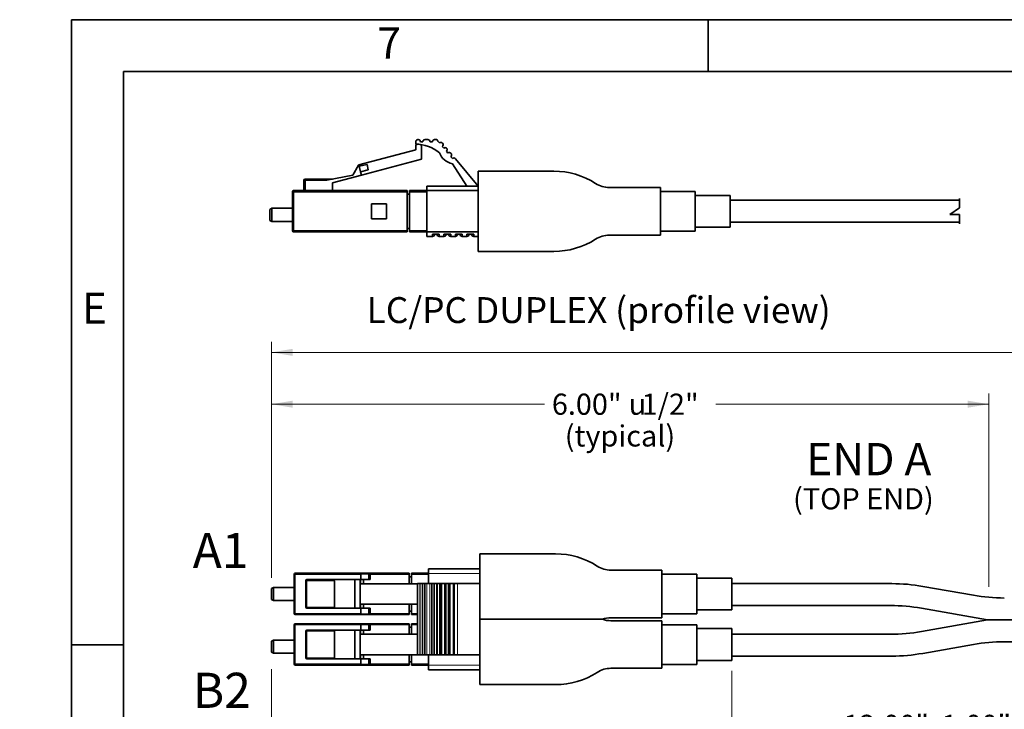
# Model space of a CAD drawing. Units: inches. Extents: x 0 to 21.8, y 0 to 16.3.
# Drawn here: x 0 to 4.7, y 13 to 16.3 of the extents above; entities that cross this region are included whole.
import ezdxf
from ezdxf import colors
from ezdxf.entities.mleader import LeaderData, LeaderLine
from ezdxf.enums import TextEntityAlignment as Align
from ezdxf.math import Vec2, Vec3

# ---------------------------------------------------------------- set-up
doc = ezdxf.new("R2010")
doc.units = ezdxf.units.IN
doc.header["$MEASUREMENT"] = 0
for name, color, linetype in [('Default', 7, 'Continuous'), ('DV1_0', 7, 'Continuous'), ('DV1__Translation', 7, 'Continuous'), ('DV1_Default', 7, 'Continuous'), ('DV1_DIM', 7, 'Continuous'), ('DV1_MTF', 7, 'Continuous'), ('TEXT', 7, 'Continuous')]:
    doc.layers.add(name, color=color, linetype=linetype)
doc.styles.add('SEACAD_Arial', font='arial.ttf')
doc.styles.add('SEACAD_Solid_Edge_ANSI1_Symbols', font='semeca1.ttf')
doc.dimstyles.new('SMP', dxfattribs={"dimtxt": 0.102, "dimasz": 0.102, "dimexe": 0.051, "dimexo": 0.051, "dimgap": 0.0255, "dimtad": 0, "dimtih": 1, "dimtoh": 1, "dimdec": 3, "dimlfac": 1.25, "dimzin": 4, "dimdsep": 46, "dimtxsty": 'SEACAD_Arial', "dimblk1": '_SE_FILLED', "dimblk2": '_SE_FILLED', "dimsah": 1, "dimcen": 0.051, "dimadec": 0, "dimazin": 0, "dimtfac": 0.75, "dimtofl": 0, "dimtmove": 0, "dimatfit": 3, "dimfxl": 0, "dimtolj": 1, "dimtzin": 4, "dimarcsym": 0})

# ---------------------------------------------------------------- blocks, each defined once
blk = doc.blocks.new('SE')
at = {"layer": 'DV1_0', "color": 7, "linetype": 'Continuous', "lineweight": 35}
for p, q in [((3.089, 15.5058), (3.089, 15.2764)), ((4.5312, 15.4441), (3.4254, 15.4441)), ((1.2149, 15.4054), (1.206, 15.4001)), ((1.206, 15.3474), (1.206, 15.4001)), ((1.3154, 15.4054), (1.2149, 15.4054)), ((1.2149, 15.3421), (1.2149, 15.4054)), ((1.206, 15.3474), (1.2149, 15.3421)), ((1.3154, 15.3421), (1.2149, 15.3421)), ((4.5312, 15.3386), (3.4254, 15.3386)), ((3.0968, 13.6605), (3.0968, 13.4312)), ((1.223, 13.5777), (1.2141, 13.5724)), ((1.3235, 13.5777), (1.223, 13.5777)), ((1.223, 13.5144), (1.223, 13.5777)), ((4.2049, 13.5956), (3.4333, 13.5956)), ((1.2141, 13.5197), (1.2141, 13.5724)), ((1.2141, 13.5197), (1.223, 13.5144)), ((1.3235, 13.5144), (1.223, 13.5144)), ((4.1986, 13.4901), (3.4333, 13.4901)), ((3.0968, 13.4168), (3.0968, 13.1874)), ((10.6834, 13.421), (4.6658, 13.421)), ((4.1986, 13.3519), (3.4333, 13.3519)), ((1.223, 13.3235), (1.2141, 13.3183)), ((1.2141, 13.2655), (1.2141, 13.3183)), ((1.3235, 13.3235), (1.223, 13.3235)), ((1.223, 13.2602), (1.223, 13.3235)), ((10.6019, 13.3155), (4.7473, 13.3155)), ((1.2141, 13.2655), (1.223, 13.2602)), ((1.3235, 13.2602), (1.223, 13.2602)), ((4.2049, 13.2464), (3.4333, 13.2464))]:
    blk.add_line(p, q, dxfattribs=at)
at = {"layer": 'DV1__Translation', "color": 7, "linetype": 'Continuous', "lineweight": 35}
for centre, radius, start, end in [((2.576, 15.2156), 0.369, 57.1198, 90), ((2.843, 15.6287), 0.123, 237.1198, 270), ((2.576, 15.5665), 0.369, 270, 302.8802), ((2.843, 15.1534), 0.123, 90, 122.8802), ((2.5838, 13.3704), 0.369, 57.1198, 90), ((2.8509, 13.7835), 0.123, 237.1198, 270), ((2.8509, 13.3082), 0.123, 90, 109.6556), ((2.8509, 13.5398), 0.123, 250.3444, 270), ((2.5838, 13.4776), 0.369, 270, 302.8802), ((2.8509, 13.0645), 0.123, 90, 122.8802)]:
    blk.add_arc(centre, radius, start, end, dxfattribs=at)
at = {"layer": 'DV1_Default', "color": 7, "linetype": 'Continuous', "lineweight": 35}
for p, q in [((1.9093, 15.715), (1.9093, 15.726)), ((1.9093, 15.715), (1.9093, 15.726)), ((1.9093, 15.715), (1.9093, 15.726)), ((1.9093, 15.715), (1.9093, 15.726)), ((1.9203, 15.7371), (1.9213, 15.7371)), ((1.9203, 15.7371), (1.9213, 15.7371)), ((1.9203, 15.7371), (1.9213, 15.7371)), ((1.9203, 15.7371), (1.9213, 15.7371)), ((1.9434, 15.7263), (1.9323, 15.7263)), ((1.9434, 15.7263), (1.9323, 15.7263)), ((1.9434, 15.7263), (1.9323, 15.7263)), ((1.9434, 15.7263), (1.9323, 15.7263)), ((1.9545, 15.7371), (1.9676, 15.7371)), ((1.9545, 15.7371), (1.9676, 15.7371)), ((1.9545, 15.7371), (1.9676, 15.7371)), ((1.9545, 15.7371), (1.9676, 15.7371)), ((1.9897, 15.7263), (1.9786, 15.7263)), ((1.9897, 15.7263), (1.9786, 15.7263)), ((1.9897, 15.7263), (1.9786, 15.7263)), ((1.9897, 15.7263), (1.9786, 15.7263)), ((2.0007, 15.7371), (2.0058, 15.7371)), ((2.0007, 15.7371), (2.0058, 15.7371)), ((2.0007, 15.7371), (2.0058, 15.7371)), ((2.0007, 15.7371), (2.0058, 15.7371)), ((2.0241, 15.7217), (2.0163, 15.7295)), ((2.0241, 15.7217), (2.0163, 15.7295)), ((2.0241, 15.7217), (2.0163, 15.7295)), ((2.0241, 15.7217), (2.0163, 15.7295)), ((2.0387, 15.7196), (2.039, 15.7192)), ((2.0387, 15.7196), (2.039, 15.7192)), ((2.0387, 15.7196), (2.039, 15.7192)), ((2.0387, 15.7196), (2.039, 15.7192)), ((1.9093, 15.6874), (1.6353, 15.6148)), ((1.9093, 15.7039), (1.9093, 15.6874)), ((1.9093, 15.7039), (1.9093, 15.6874)), ((1.9093, 15.7039), (1.9093, 15.6874)), ((1.9093, 15.7039), (1.9093, 15.6874)), ((1.9369, 15.6432), (1.9369, 15.7039)), ((2.0447, 15.6952), (2.0376, 15.7037)), ((2.0447, 15.6952), (2.0376, 15.7037)), ((2.0447, 15.6952), (2.0376, 15.7037)), ((2.0447, 15.6952), (2.0376, 15.7037)), ((2.0449, 15.6954), (2.0447, 15.6952)), ((2.0449, 15.6954), (2.0447, 15.6952)), ((2.0449, 15.6954), (2.0447, 15.6952)), ((2.0449, 15.6954), (2.0447, 15.6952)), ((2.0643, 15.6719), (2.0572, 15.6804)), ((2.0643, 15.6719), (2.0572, 15.6804)), ((2.0643, 15.6719), (2.0572, 15.6804)), ((2.0643, 15.6719), (2.0572, 15.6804)), ((2.0797, 15.6704), (2.0802, 15.6699)), ((2.0797, 15.6704), (2.0802, 15.6699)), ((2.0797, 15.6704), (2.0802, 15.6699)), ((2.0797, 15.6704), (2.0802, 15.6699)), ((1.6484, 15.5653), (1.9369, 15.6432)), ((2.086, 15.646), (2.0789, 15.6544)), ((2.086, 15.646), (2.0789, 15.6544)), ((2.086, 15.646), (2.0789, 15.6544)), ((2.086, 15.646), (2.0789, 15.6544)), ((2.1558, 15.5129), (2.0867, 15.6207)), ((2.1558, 15.5129), (2.0867, 15.6207)), ((2.1558, 15.5129), (2.0867, 15.6207)), ((2.1558, 15.5129), (2.0867, 15.6207)), ((2.1014, 15.6444), (2.2111, 15.5129)), ((2.1014, 15.6444), (2.2111, 15.5129)), ((2.1014, 15.6444), (2.2111, 15.5129)), ((2.1014, 15.6444), (2.2111, 15.5129)), ((1.6065, 15.5655), (1.6328, 15.6142)), ((1.6065, 15.5655), (1.6328, 15.6142)), ((1.6065, 15.5655), (1.6328, 15.6142)), ((1.6065, 15.5655), (1.6328, 15.6142)), ((1.6328, 15.6142), (1.6353, 15.6148)), ((1.6328, 15.6142), (1.6353, 15.6148)), ((1.6328, 15.6142), (1.6353, 15.6148)), ((1.6328, 15.6142), (1.6353, 15.6148)), ((1.6353, 15.6148), (1.6369, 15.6088)), ((1.6353, 15.6148), (1.6369, 15.6088)), ((1.6353, 15.6148), (1.6369, 15.6088)), ((1.6353, 15.6148), (1.6369, 15.6088)), ((1.6746, 15.6175), (1.6369, 15.6088)), ((1.6746, 15.6175), (1.6369, 15.6088)), ((1.6746, 15.6175), (1.6369, 15.6088)), ((1.6746, 15.6175), (1.6369, 15.6088)), ((1.6369, 15.6088), (1.6431, 15.5818)), ((1.6369, 15.6088), (1.6431, 15.5818)), ((1.6369, 15.6088), (1.6431, 15.5818)), ((1.6369, 15.6088), (1.6431, 15.5818)), ((1.6431, 15.5818), (1.6808, 15.5906)), ((1.6431, 15.5818), (1.6808, 15.5906)), ((1.6431, 15.5818), (1.6808, 15.5906)), ((1.6431, 15.5818), (1.6808, 15.5906)), ((1.644, 15.582), (1.6484, 15.5653)), ((1.644, 15.582), (1.6484, 15.5653)), ((1.644, 15.582), (1.6484, 15.5653)), ((1.644, 15.582), (1.6484, 15.5653)), ((1.6808, 15.5906), (1.6746, 15.6175)), ((1.6808, 15.5906), (1.6746, 15.6175)), ((1.6808, 15.5906), (1.6746, 15.6175)), ((1.6808, 15.5906), (1.6746, 15.6175)), ((2.2111, 15.5846), (2.2111, 15.1976)), ((1.3707, 15.4908), (1.3707, 15.5406)), ((1.3762, 15.5406), (1.3707, 15.5406)), ((1.3762, 15.5406), (1.3707, 15.5406)), ((1.3762, 15.5406), (1.3707, 15.5406)), ((1.3762, 15.5406), (1.3707, 15.5406)), ((1.3762, 15.5461), (1.5089, 15.5461)), ((1.3762, 15.5406), (1.3762, 15.5461)), ((1.3762, 15.5406), (1.3762, 15.5461)), ((1.3762, 15.5406), (1.3762, 15.5461)), ((1.3762, 15.5406), (1.3762, 15.5461)), ((1.3762, 15.5406), (1.3762, 15.4908)), ((1.4811, 15.5406), (1.3762, 15.5406)), ((1.4811, 15.5406), (1.6065, 15.5655)), ((1.6484, 15.5653), (1.5089, 15.5277)), ((1.5089, 15.5277), (1.5089, 15.4908)), ((1.3209, 15.4853), (1.3154, 15.4853)), ((1.3154, 15.2973), (1.3154, 15.4853)), ((1.3209, 15.4853), (1.3154, 15.4853)), ((1.3154, 15.2973), (1.3154, 15.4853)), ((1.3209, 15.4853), (1.3154, 15.4853)), ((1.3209, 15.4853), (1.3154, 15.4853)), ((1.3209, 15.4908), (1.8683, 15.4908)), ((1.3209, 15.4853), (1.3209, 15.4908)), ((1.3209, 15.4853), (1.3209, 15.4908)), ((1.3209, 15.4853), (1.3209, 15.4908)), ((1.3209, 15.4853), (1.3209, 15.4908)), ((1.8683, 15.4853), (1.3209, 15.4853)), ((1.3209, 15.4853), (1.3209, 15.2973)), ((1.3209, 15.4853), (1.3209, 15.2973)), ((1.8683, 15.4908), (1.8683, 15.4853)), ((1.8683, 15.4908), (1.8683, 15.4853)), ((1.8683, 15.4908), (1.8683, 15.4853)), ((1.8683, 15.4908), (1.8683, 15.4853)), ((1.8683, 15.4853), (1.8683, 15.2973)), ((1.8683, 15.4853), (1.8683, 15.2973)), ((1.8683, 15.4853), (1.8683, 15.2973)), ((1.8683, 15.4853), (1.8683, 15.2973)), ((1.8794, 15.4853), (1.8794, 15.4908)), ((1.8794, 15.4908), (1.9623, 15.4908)), ((1.8794, 15.4853), (1.8794, 15.4908)), ((1.8794, 15.4908), (1.9623, 15.4908)), ((1.8794, 15.4853), (1.8794, 15.4908)), ((1.8794, 15.4908), (1.9623, 15.4908)), ((1.8794, 15.4853), (1.8794, 15.4908)), ((1.8794, 15.4908), (1.9623, 15.4908)), ((1.9623, 15.4853), (1.8794, 15.4853)), ((1.8794, 15.4853), (1.8794, 15.2973)), ((1.9623, 15.4853), (1.8794, 15.4853)), ((1.8794, 15.4853), (1.8794, 15.2973)), ((1.9623, 15.4853), (1.8794, 15.4853)), ((1.8794, 15.4853), (1.8794, 15.2973)), ((1.9623, 15.4853), (1.8794, 15.4853)), ((1.8794, 15.4853), (1.8794, 15.2973)), ((1.9623, 15.5129), (2.2111, 15.5129)), ((1.9623, 15.4908), (1.9623, 15.5129)), ((1.9623, 15.4908), (1.9623, 15.5129)), ((1.9623, 15.4908), (1.9623, 15.5129)), ((1.9623, 15.4908), (1.9623, 15.5129)), ((2.2111, 15.4908), (1.9623, 15.4908)), ((1.9623, 15.4908), (1.9623, 15.2918)), ((2.2111, 15.5236), (2.2111, 15.2586)), ((1.8683, 15.4742), (1.8794, 15.4742)), ((1.8683, 15.4742), (1.8794, 15.4742)), ((1.8683, 15.4742), (1.8794, 15.4742)), ((1.8683, 15.4742), (1.8794, 15.4742)), ((4.5312, 15.4535), (4.5312, 15.4077)), ((1.7688, 15.4272), (1.6969, 15.4272)), ((1.6969, 15.4272), (1.6969, 15.3553)), ((1.7688, 15.4272), (1.6969, 15.4272)), ((1.6969, 15.4272), (1.6969, 15.3553)), ((1.7688, 15.4272), (1.6969, 15.4272)), ((1.6969, 15.4272), (1.6969, 15.3553)), ((1.7688, 15.4272), (1.6969, 15.4272)), ((1.6969, 15.4272), (1.6969, 15.3553)), ((1.7688, 15.3553), (1.7688, 15.4272)), ((1.7688, 15.3553), (1.7688, 15.4272)), ((1.7688, 15.3553), (1.7688, 15.4272)), ((1.7688, 15.3553), (1.7688, 15.4272)), ((4.5312, 15.4077), (4.4854, 15.3757)), ((1.6969, 15.3553), (1.7688, 15.3553)), ((1.6969, 15.3553), (1.7688, 15.3553)), ((1.6969, 15.3553), (1.7688, 15.3553)), ((1.6969, 15.3553), (1.7688, 15.3553)), ((4.4854, 15.3757), (4.5312, 15.3757)), ((4.5312, 15.3757), (4.5312, 15.3299)), ((1.3209, 15.2973), (1.3154, 15.2973)), ((1.3209, 15.2973), (1.3154, 15.2973)), ((1.3209, 15.2973), (1.3154, 15.2973)), ((1.3209, 15.2973), (1.3154, 15.2973)), ((1.3209, 15.2973), (1.8683, 15.2973)), ((1.3209, 15.2973), (1.3209, 15.2918)), ((1.3209, 15.2973), (1.3209, 15.2918)), ((1.3209, 15.2973), (1.3209, 15.2918)), ((1.3209, 15.2973), (1.3209, 15.2918)), ((1.8683, 15.2918), (1.3209, 15.2918)), ((1.8683, 15.3083), (1.8794, 15.3083)), ((1.8683, 15.3083), (1.8794, 15.3083)), ((1.8683, 15.3083), (1.8794, 15.3083)), ((1.8683, 15.3083), (1.8794, 15.3083)), ((1.8683, 15.2973), (1.8683, 15.2918)), ((1.8683, 15.2973), (1.8683, 15.2918)), ((1.8683, 15.2973), (1.8683, 15.2918)), ((1.8683, 15.2973), (1.8683, 15.2918)), ((1.8794, 15.2973), (1.9623, 15.2973)), ((1.8794, 15.2918), (1.8794, 15.2973)), ((1.8794, 15.2973), (1.9623, 15.2973)), ((1.8794, 15.2918), (1.8794, 15.2973)), ((1.8794, 15.2973), (1.9623, 15.2973)), ((1.8794, 15.2918), (1.8794, 15.2973)), ((1.8794, 15.2973), (1.9623, 15.2973)), ((1.8794, 15.2918), (1.8794, 15.2973)), ((1.9623, 15.2918), (1.8794, 15.2918)), ((1.9623, 15.2918), (1.8794, 15.2918)), ((1.9623, 15.2918), (1.8794, 15.2918)), ((1.9623, 15.2918), (1.8794, 15.2918)), ((1.9623, 15.2918), (2.2111, 15.2918)), ((1.9623, 15.2696), (1.9623, 15.2918)), ((1.9623, 15.2696), (1.9623, 15.2918)), ((1.9623, 15.2696), (1.9623, 15.2918)), ((1.9623, 15.2696), (1.9623, 15.2918)), ((1.99, 15.2696), (1.9623, 15.2696)), ((1.99, 15.2696), (1.9623, 15.2696)), ((1.99, 15.2696), (1.9623, 15.2696)), ((1.99, 15.2696), (1.9623, 15.2696)), ((2.0231, 15.2807), (1.99, 15.2807)), ((1.99, 15.2696), (1.99, 15.2807)), ((2.0231, 15.2807), (1.99, 15.2807)), ((1.99, 15.2696), (1.99, 15.2807)), ((2.0231, 15.2807), (1.99, 15.2807)), ((1.99, 15.2696), (1.99, 15.2807)), ((2.0231, 15.2807), (1.99, 15.2807)), ((1.99, 15.2696), (1.99, 15.2807)), ((2.0231, 15.2807), (2.0231, 15.2696)), ((2.0231, 15.2807), (2.0231, 15.2696)), ((2.0231, 15.2807), (2.0231, 15.2696)), ((2.0231, 15.2807), (2.0231, 15.2696)), ((2.0453, 15.2696), (2.0231, 15.2696)), ((2.0453, 15.2696), (2.0231, 15.2696)), ((2.0453, 15.2696), (2.0231, 15.2696)), ((2.0453, 15.2696), (2.0231, 15.2696)), ((2.0453, 15.2696), (2.0453, 15.2807)), ((2.0784, 15.2807), (2.0453, 15.2807)), ((2.0453, 15.2696), (2.0453, 15.2807)), ((2.0784, 15.2807), (2.0453, 15.2807)), ((2.0453, 15.2696), (2.0453, 15.2807)), ((2.0784, 15.2807), (2.0453, 15.2807)), ((2.0453, 15.2696), (2.0453, 15.2807)), ((2.0784, 15.2807), (2.0453, 15.2807)), ((2.0784, 15.2807), (2.0784, 15.2696)), ((2.0784, 15.2807), (2.0784, 15.2696)), ((2.0784, 15.2807), (2.0784, 15.2696)), ((2.0784, 15.2807), (2.0784, 15.2696)), ((2.1005, 15.2696), (2.0784, 15.2696)), ((2.1005, 15.2696), (2.0784, 15.2696)), ((2.1005, 15.2696), (2.0784, 15.2696)), ((2.1005, 15.2696), (2.0784, 15.2696)), ((2.1337, 15.2807), (2.1005, 15.2807)), ((2.1005, 15.2696), (2.1005, 15.2807)), ((2.1337, 15.2807), (2.1005, 15.2807)), ((2.1005, 15.2696), (2.1005, 15.2807)), ((2.1337, 15.2807), (2.1005, 15.2807)), ((2.1005, 15.2696), (2.1005, 15.2807)), ((2.1337, 15.2807), (2.1005, 15.2807)), ((2.1005, 15.2696), (2.1005, 15.2807)), ((2.1337, 15.2807), (2.1337, 15.2696)), ((2.1337, 15.2807), (2.1337, 15.2696)), ((2.1337, 15.2807), (2.1337, 15.2696)), ((2.1337, 15.2807), (2.1337, 15.2696)), ((2.1558, 15.2696), (2.1337, 15.2696)), ((2.1558, 15.2696), (2.1337, 15.2696)), ((2.1558, 15.2696), (2.1337, 15.2696)), ((2.1558, 15.2696), (2.1337, 15.2696)), ((2.1558, 15.2696), (2.1558, 15.2807)), ((2.189, 15.2807), (2.1558, 15.2807)), ((2.1558, 15.2696), (2.1558, 15.2807)), ((2.189, 15.2807), (2.1558, 15.2807)), ((2.1558, 15.2696), (2.1558, 15.2807)), ((2.189, 15.2807), (2.1558, 15.2807)), ((2.1558, 15.2696), (2.1558, 15.2807)), ((2.189, 15.2807), (2.1558, 15.2807)), ((2.189, 15.2807), (2.189, 15.2696)), ((2.189, 15.2807), (2.189, 15.2696)), ((2.189, 15.2807), (2.189, 15.2696)), ((2.189, 15.2807), (2.189, 15.2696)), ((2.2111, 15.2696), (2.189, 15.2696)), ((2.2111, 15.2696), (2.189, 15.2696)), ((2.2111, 15.2696), (2.189, 15.2696)), ((2.2111, 15.2696), (2.189, 15.2696)), ((2.2189, 13.7393), (2.2189, 13.3524)), ((1.3235, 13.4519), (1.3235, 13.6402)), ((1.329, 13.6458), (1.8774, 13.6458)), ((1.6455, 13.643), (1.6455, 13.6153)), ((1.6455, 13.643), (1.6833, 13.643)), ((1.6833, 13.643), (1.6833, 13.6153)), ((1.6833, 13.643), (1.6895, 13.643)), ((1.6895, 13.643), (1.6895, 13.6153)), ((1.8774, 13.6458), (1.8774, 13.6402)), ((1.8774, 13.5954), (1.8774, 13.6402)), ((1.8774, 13.6292), (1.8884, 13.6292)), ((1.8884, 13.6402), (1.8884, 13.6458)), ((1.8884, 13.6458), (1.9715, 13.6458)), ((1.8884, 13.6402), (1.8884, 13.5954)), ((1.9715, 13.6453), (1.9715, 13.6675)), ((1.9715, 13.6675), (2.2208, 13.6675)), ((1.9715, 13.6453), (1.9715, 13.5959)), ((1.3789, 13.4824), (1.3789, 13.6098)), ((1.3844, 13.6153), (1.4895, 13.6153)), ((1.4895, 13.6153), (1.6151, 13.6153)), ((1.5173, 13.4824), (1.5173, 13.6098)), ((1.6151, 13.6153), (1.6414, 13.6153)), ((1.6151, 13.6153), (1.6151, 13.4768)), ((1.6414, 13.6153), (1.6439, 13.6153)), ((1.6414, 13.6153), (1.6414, 13.4768)), ((1.6439, 13.6153), (1.6455, 13.6153)), ((1.6439, 13.6153), (1.6439, 13.5954)), ((1.6439, 13.5954), (1.9184, 13.5954)), ((1.6455, 13.6153), (1.6833, 13.6153)), ((1.6571, 13.5954), (1.6571, 13.6153)), ((1.6833, 13.6153), (1.6895, 13.6153)), ((1.9184, 13.2525), (1.9184, 13.5959)), ((1.9184, 13.5959), (2.2208, 13.5959)), ((1.9415, 13.5959), (1.9415, 13.2525)), ((1.9526, 13.5959), (1.9526, 13.2525)), ((1.9879, 13.5959), (1.9879, 13.2525)), ((1.9989, 13.5959), (1.9989, 13.2525)), ((2.0256, 13.5959), (2.0256, 13.2525)), ((2.0334, 13.5959), (2.0334, 13.2525)), ((2.0509, 13.2525), (2.0509, 13.5959)), ((2.0541, 13.5959), (2.0541, 13.2525)), ((2.0679, 13.2525), (2.0679, 13.5959)), ((2.0704, 13.2525), (2.0704, 13.5959)), ((2.0737, 13.5959), (2.0737, 13.2525)), ((2.0922, 13.2525), (2.0922, 13.5959)), ((2.0955, 13.5959), (2.0955, 13.2525)), ((4.3542, 13.5825), (4.5981, 13.5395)), ((1.6439, 13.4968), (1.6439, 13.4768)), ((1.9184, 13.4968), (1.6439, 13.4968)), ((1.6571, 13.4768), (1.6571, 13.4968)), ((1.8774, 13.4519), (1.8774, 13.4968)), ((1.8884, 13.4968), (1.8884, 13.4519)), ((2.2189, 13.4956), (2.2189, 13.1086)), ((1.8774, 13.4464), (1.329, 13.4464)), ((1.4895, 13.4768), (1.3844, 13.4768)), ((1.4895, 13.4768), (1.6151, 13.4768)), ((1.6151, 13.4768), (1.6414, 13.4768)), ((1.6414, 13.4768), (1.6439, 13.4768)), ((1.6439, 13.4768), (1.6455, 13.4768)), ((1.6455, 13.4491), (1.6455, 13.4768)), ((1.6833, 13.4768), (1.6455, 13.4768)), ((1.6833, 13.4491), (1.6455, 13.4491)), ((1.6833, 13.4491), (1.6833, 13.4768)), ((1.6895, 13.4768), (1.6833, 13.4768)), ((1.6895, 13.4491), (1.6833, 13.4491)), ((1.6895, 13.4491), (1.6895, 13.4768)), ((1.8774, 13.463), (1.8884, 13.463)), ((1.8774, 13.4519), (1.8774, 13.4464)), ((1.8884, 13.4464), (1.8884, 13.4519)), ((1.9184, 13.4464), (1.8884, 13.4464)), ((4.3479, 13.477), (4.6658, 13.421)), ((1.3235, 13.2082), (1.3235, 13.3965)), ((1.329, 13.4021), (1.8774, 13.4021)), ((1.6455, 13.3993), (1.6455, 13.3716)), ((1.6455, 13.3993), (1.6833, 13.3993)), ((1.6833, 13.3993), (1.6833, 13.3716)), ((1.6833, 13.3993), (1.6895, 13.3993)), ((1.6895, 13.3993), (1.6895, 13.3716)), ((1.8774, 13.4021), (1.8774, 13.3965)), ((1.8774, 13.3517), (1.8774, 13.3965)), ((1.8884, 13.3965), (1.8884, 13.4021)), ((1.8884, 13.4021), (1.9184, 13.4021)), ((1.8884, 13.3965), (1.8884, 13.3517)), ((2.7972, 13.4242), (2.2189, 13.424)), ((2.8095, 13.424), (2.2189, 13.424)), ((4.3479, 13.3649), (4.6658, 13.421)), ((1.3789, 13.2387), (1.3789, 13.3661)), ((1.3844, 13.3716), (1.4895, 13.3716)), ((1.4895, 13.3716), (1.6151, 13.3716)), ((1.5173, 13.2387), (1.5173, 13.3661)), ((1.6151, 13.3716), (1.6415, 13.3716)), ((1.6151, 13.3716), (1.6151, 13.2331)), ((1.6415, 13.3716), (1.6439, 13.3716)), ((1.6415, 13.3716), (1.6415, 13.2331)), ((1.6439, 13.3716), (1.6455, 13.3716)), ((1.6439, 13.3716), (1.6439, 13.3517)), ((1.6439, 13.3517), (1.9184, 13.3517)), ((1.6455, 13.3716), (1.6833, 13.3716)), ((1.6571, 13.3517), (1.6571, 13.3716)), ((1.6833, 13.3716), (1.6895, 13.3716)), ((1.8774, 13.3855), (1.8884, 13.3855)), ((4.3542, 13.2595), (4.5981, 13.3025)), ((1.6439, 13.2531), (1.6439, 13.2331)), ((1.9184, 13.2531), (1.6439, 13.2531)), ((1.6571, 13.2331), (1.6571, 13.2531)), ((1.8774, 13.2082), (1.8774, 13.2531)), ((1.8884, 13.2531), (1.8884, 13.2082)), ((1.9184, 13.2525), (2.2208, 13.2525)), ((1.9715, 13.2525), (1.9715, 13.2022)), ((1.8774, 13.2027), (1.329, 13.2027)), ((1.4895, 13.2331), (1.3844, 13.2331)), ((1.4895, 13.2331), (1.6151, 13.2331)), ((1.6151, 13.2331), (1.6415, 13.2331)), ((1.6415, 13.2331), (1.6439, 13.2331)), ((1.6439, 13.2331), (1.6455, 13.2331)), ((1.6455, 13.2054), (1.6455, 13.2331)), ((1.6833, 13.2331), (1.6455, 13.2331)), ((1.6833, 13.2054), (1.6455, 13.2054)), ((1.6833, 13.2054), (1.6833, 13.2331)), ((1.6895, 13.2331), (1.6833, 13.2331)), ((1.6895, 13.2054), (1.6833, 13.2054)), ((1.6895, 13.2054), (1.6895, 13.2331)), ((1.8774, 13.2193), (1.8884, 13.2193)), ((1.8774, 13.2082), (1.8774, 13.2027)), ((1.8884, 13.2027), (1.8884, 13.2082)), ((1.9715, 13.2027), (1.8884, 13.2027)), ((1.9715, 13.18), (1.9715, 13.2022)), ((2.2208, 13.18), (1.9715, 13.18))]:
    blk.add_line(p, q, dxfattribs=at)
at = {"layer": 'DV1_Default', "color": 7, "linetype": 'Continuous', "lineweight": 13}
for p, q in [((1.329, 13.6402), (1.3235, 13.6402)), ((1.329, 13.6402), (1.329, 13.6458)), ((1.6455, 13.6402), (1.329, 13.6402)), ((1.329, 13.6402), (1.329, 13.4519)), ((1.8774, 13.6402), (1.6895, 13.6402)), ((1.9715, 13.6402), (1.8884, 13.6402)), ((2.2208, 13.6453), (1.9715, 13.6453)), ((1.3844, 13.6098), (1.3789, 13.6098)), ((1.3844, 13.6098), (1.3844, 13.6153)), ((1.5173, 13.6098), (1.3844, 13.6098)), ((1.3844, 13.6098), (1.3844, 13.4824)), ((1.9295, 13.5959), (1.9295, 13.2525)), ((1.9304, 13.2525), (1.9304, 13.5959)), ((1.9637, 13.5959), (1.9637, 13.2525)), ((1.9768, 13.2525), (1.9768, 13.5959)), ((2.01, 13.5959), (2.01, 13.2525)), ((2.015, 13.2525), (2.015, 13.5959)), ((2.0483, 13.2525), (2.0483, 13.5959)), ((2.0542, 13.2525), (2.0542, 13.5959)), ((2.0892, 13.5959), (2.0892, 13.2525)), ((2.0896, 13.2525), (2.0896, 13.5959)), ((2.1109, 13.5959), (2.1109, 13.2525)), ((1.329, 13.4519), (1.3235, 13.4519)), ((1.329, 13.4519), (1.6455, 13.4519)), ((1.329, 13.4464), (1.329, 13.4519)), ((1.3844, 13.4824), (1.3789, 13.4824)), ((1.3844, 13.4824), (1.5173, 13.4824)), ((1.3844, 13.4768), (1.3844, 13.4824)), ((1.6895, 13.4519), (1.8774, 13.4519)), ((1.8884, 13.4519), (1.9184, 13.4519)), ((1.329, 13.3965), (1.3235, 13.3965)), ((1.329, 13.3965), (1.329, 13.4021)), ((1.6455, 13.3965), (1.329, 13.3965)), ((1.329, 13.3965), (1.329, 13.2082)), ((1.8774, 13.3965), (1.6895, 13.3965)), ((1.9184, 13.3965), (1.8884, 13.3965)), ((1.3844, 13.3661), (1.3789, 13.3661)), ((1.3844, 13.3661), (1.3844, 13.3716)), ((1.5173, 13.3661), (1.3844, 13.3661)), ((1.3844, 13.3661), (1.3844, 13.2387)), ((2.048, 13.3522), (2.048, 13.2525)), ((1.329, 13.2082), (1.3235, 13.2082)), ((1.329, 13.2082), (1.6455, 13.2082)), ((1.329, 13.2027), (1.329, 13.2082)), ((1.3844, 13.2387), (1.3789, 13.2387)), ((1.3844, 13.2387), (1.5173, 13.2387)), ((1.3844, 13.2331), (1.3844, 13.2387)), ((1.6895, 13.2082), (1.8774, 13.2082)), ((1.8884, 13.2082), (1.9715, 13.2082)), ((1.9715, 13.2022), (2.2208, 13.2022))]:
    blk.add_line(p, q, dxfattribs=at)
at = {"layer": 'DV1_Default', "color": 7, "linetype": 'Continuous', "lineweight": 35}
for centre, radius, start, end in [((1.9203, 15.726), 0.0111, 90, 180), ((1.9203, 15.726), 0.0111, 90, 180), ((1.9203, 15.726), 0.0111, 90, 180), ((1.9203, 15.726), 0.0111, 90, 180), ((1.9093, 15.5353), 0.1797, 50.2959, 90), ((1.9203, 15.7039), 0.0111, 101.4204, 180), ((1.9203, 15.7039), 0.0111, 101.4204, 180), ((1.9203, 15.7039), 0.0111, 101.4204, 180), ((1.9203, 15.7039), 0.0111, 101.4204, 180), ((1.9213, 15.726), 0.0111, 1.4555, 90), ((1.9213, 15.726), 0.0111, 1.4555, 90), ((1.9213, 15.726), 0.0111, 1.4555, 90), ((1.9213, 15.726), 0.0111, 1.4555, 90), ((1.9545, 15.726), 0.0111, 90, 178.5445), ((1.9545, 15.726), 0.0111, 90, 178.5445), ((1.9545, 15.726), 0.0111, 90, 178.5445), ((1.9545, 15.726), 0.0111, 90, 178.5445), ((1.9676, 15.726), 0.0111, 1.4555, 90), ((1.9676, 15.726), 0.0111, 1.4555, 90), ((1.9676, 15.726), 0.0111, 1.4555, 90), ((1.9676, 15.726), 0.0111, 1.4555, 90), ((2.0007, 15.726), 0.0111, 90, 178.5445), ((2.0007, 15.726), 0.0111, 90, 178.5445), ((2.0007, 15.726), 0.0111, 90, 178.5445), ((2.0007, 15.726), 0.0111, 90, 178.5445), ((2.0058, 15.726), 0.0111, 18.3104, 90), ((2.0058, 15.726), 0.0111, 18.3104, 90), ((2.0058, 15.726), 0.0111, 18.3104, 90), ((2.0058, 15.726), 0.0111, 18.3104, 90), ((2.0302, 15.7125), 0.0111, 39.8476, 123.6779), ((2.0302, 15.7125), 0.0111, 39.8476, 123.6779), ((2.0302, 15.7125), 0.0111, 39.8476, 123.6779), ((2.0302, 15.7125), 0.0111, 39.8476, 123.6779), ((2.0305, 15.7122), 0.0111, 310.1424, 39.8476), ((2.0305, 15.7122), 0.0111, 310.1424, 39.8476), ((2.0305, 15.7122), 0.0111, 310.1424, 39.8476), ((2.0305, 15.7122), 0.0111, 310.1424, 39.8476), ((1.9258, 15.7039), 0.0111, 0, 61.5733), ((1.9258, 15.7039), 0.0111, 0, 61.5733), ((1.9258, 15.7039), 0.0111, 0, 61.5733), ((1.9258, 15.7039), 0.0111, 0, 61.5733), ((2.1009, 15.701), 0.0815, 199.6488, 260.0154), ((2.052, 15.6869), 0.0111, 54.0341, 130), ((2.052, 15.6869), 0.0111, 54.0341, 130), ((2.052, 15.6869), 0.0111, 54.0341, 130), ((2.052, 15.6869), 0.0111, 54.0341, 130), ((2.05, 15.6888), 0.0111, 310.5621, 39.8476), ((2.05, 15.6888), 0.0111, 310.5621, 39.8476), ((2.05, 15.6888), 0.0111, 310.5621, 39.8476), ((2.05, 15.6888), 0.0111, 310.5621, 39.8476), ((2.0712, 15.6633), 0.0111, 39.8476, 128.9808), ((2.0712, 15.6633), 0.0111, 39.8476, 128.9808), ((2.0712, 15.6633), 0.0111, 39.8476, 128.9808), ((2.0712, 15.6633), 0.0111, 39.8476, 128.9808), ((2.0717, 15.6628), 0.0111, 311.0284, 39.8476), ((2.0717, 15.6628), 0.0111, 311.0284, 39.8476), ((2.0717, 15.6628), 0.0111, 311.0284, 39.8476), ((2.0717, 15.6628), 0.0111, 311.0284, 39.8476), ((2.0929, 15.6373), 0.0111, 39.8476, 128.5145), ((2.0929, 15.6373), 0.0111, 39.8476, 128.5145), ((2.0929, 15.6373), 0.0111, 39.8476, 128.5145), ((2.0929, 15.6373), 0.0111, 39.8476, 128.5145), ((1.3762, 15.5406), 0.00553, 90, 180), ((1.3762, 15.5406), 0.00553, 90, 180), ((1.3762, 15.5406), 0.00553, 90, 180), ((1.3762, 15.5406), 0.00553, 90, 180), ((1.3209, 15.4853), 0.00553, 90, 180), ((1.3209, 15.4853), 0.00553, 90, 180), ((1.3209, 15.4853), 0.00553, 90, 180), ((1.3209, 15.4853), 0.00553, 90, 180), ((1.3209, 15.2973), 0.00553, 180, 270), ((1.3209, 15.2973), 0.00553, 180, 270), ((1.3209, 15.2973), 0.00553, 180, 270), ((1.3209, 15.2973), 0.00553, 180, 270), ((1.99, 15.2807), 0.0111, 270, 0), ((1.99, 15.2807), 0.0111, 270, 0), ((1.99, 15.2807), 0.0111, 270, 0), ((1.99, 15.2807), 0.0111, 270, 0), ((2.0231, 15.2807), 0.0111, 180, 270), ((2.0231, 15.2807), 0.0111, 180, 270), ((2.0231, 15.2807), 0.0111, 180, 270), ((2.0231, 15.2807), 0.0111, 180, 270), ((2.0453, 15.2807), 0.0111, 270, 0), ((2.0453, 15.2807), 0.0111, 270, 0), ((2.0453, 15.2807), 0.0111, 270, 0), ((2.0453, 15.2807), 0.0111, 270, 0), ((2.0784, 15.2807), 0.0111, 180, 270), ((2.0784, 15.2807), 0.0111, 180, 270), ((2.0784, 15.2807), 0.0111, 180, 270), ((2.0784, 15.2807), 0.0111, 180, 270), ((2.1005, 15.2807), 0.0111, 270, 0), ((2.1005, 15.2807), 0.0111, 270, 0), ((2.1005, 15.2807), 0.0111, 270, 0), ((2.1005, 15.2807), 0.0111, 270, 0), ((2.1337, 15.2807), 0.0111, 180, 270), ((2.1337, 15.2807), 0.0111, 180, 270), ((2.1337, 15.2807), 0.0111, 180, 270), ((2.1337, 15.2807), 0.0111, 180, 270), ((2.1558, 15.2807), 0.0111, 270, 0), ((2.1558, 15.2807), 0.0111, 270, 0), ((2.1558, 15.2807), 0.0111, 270, 0), ((2.1558, 15.2807), 0.0111, 270, 0), ((2.189, 15.2807), 0.0111, 180, 270), ((2.189, 15.2807), 0.0111, 180, 270), ((2.189, 15.2807), 0.0111, 180, 270), ((2.189, 15.2807), 0.0111, 180, 270), ((1.329, 13.6402), 0.00554, 90, 180), ((1.3844, 13.6098), 0.00554, 90, 180), ((4.2049, 12.7356), 0.86, 80, 90), ((4.7473, 14.3858), 0.8594, 260, 270), ((4.1986, 12.6301), 0.86, 80, 90), ((1.329, 13.4519), 0.00554, 180, 270), ((1.3844, 13.4824), 0.00554, 180, 270), ((1.329, 13.3965), 0.00554, 90, 180), ((1.3844, 13.3661), 0.00554, 90, 180), ((4.1986, 14.2119), 0.86, 270, 280), ((4.7473, 12.4561), 0.8594, 90, 100), ((4.2049, 14.1064), 0.86, 270, 280), ((1.329, 13.2082), 0.00554, 180, 270), ((1.3844, 13.2387), 0.00554, 180, 270)]:
    blk.add_arc(centre, radius, start, end, dxfattribs=at)
for centre, major_axis, start_param, end_param in [((1.4895, 13.6098), (-0.0279, 0), 3.141593, 4.712389), ((1.4895, 13.4824), (0.0279, 0), 4.712389, 6.283185), ((1.4895, 13.3661), (-0.0279, 0), 3.141593, 4.712389), ((1.4895, 13.2387), (0.0279, 0), 4.712389, 6.283185)]:
    blk.add_ellipse(centre, major_axis=major_axis, ratio=0.198796, start_param=start_param, end_param=end_param, dxfattribs=at)
at = {"layer": 'DV1_MTF', "color": 7, "linetype": 'Continuous', "lineweight": 35}
for p, q in [((2.576, 15.5846), (2.2111, 15.5846)), ((3.089, 15.5058), (2.843, 15.5058)), ((3.2572, 15.4866), (3.089, 15.4866)), ((3.2572, 15.4866), (3.089, 15.4866)), ((3.2572, 15.2954), (3.2572, 15.4866)), ((3.2572, 15.2954), (3.2572, 15.4866)), ((3.4254, 15.4675), (3.2572, 15.4675)), ((3.4254, 15.4675), (3.2572, 15.4675)), ((3.4254, 15.3146), (3.4254, 15.4675)), ((3.2572, 15.2954), (3.089, 15.2954)), ((3.2572, 15.2954), (3.089, 15.2954)), ((3.4254, 15.3146), (3.2572, 15.3146)), ((3.4254, 15.3146), (3.2572, 15.3146)), ((3.089, 15.2764), (2.843, 15.2764)), ((2.576, 15.1976), (2.2111, 15.1976)), ((2.5838, 13.7393), (2.2189, 13.7393)), ((3.0968, 13.6605), (2.8509, 13.6605)), ((3.265, 13.6414), (3.0968, 13.6414)), ((3.265, 13.6414), (3.0968, 13.6414)), ((3.265, 13.4502), (3.265, 13.6414)), ((3.265, 13.4502), (3.265, 13.6414)), ((3.4333, 13.6223), (3.265, 13.6223)), ((3.4333, 13.6223), (3.265, 13.6223)), ((3.4333, 13.4693), (3.4333, 13.6223)), ((3.265, 13.4502), (3.0968, 13.4502)), ((3.265, 13.4502), (3.0968, 13.4502)), ((3.4333, 13.4693), (3.265, 13.4693)), ((3.4333, 13.4693), (3.265, 13.4693)), ((3.0968, 13.4312), (2.8509, 13.4312)), ((3.0968, 13.4168), (2.8509, 13.4168)), ((3.265, 13.3977), (3.0968, 13.3977)), ((3.265, 13.3977), (3.0968, 13.3977)), ((3.265, 13.2065), (3.265, 13.3977)), ((3.265, 13.2065), (3.265, 13.3977)), ((3.4333, 13.3786), (3.265, 13.3786)), ((3.4333, 13.3786), (3.265, 13.3786)), ((3.4333, 13.2256), (3.4333, 13.3786)), ((3.265, 13.2065), (3.0968, 13.2065)), ((3.265, 13.2065), (3.0968, 13.2065)), ((3.4333, 13.2256), (3.265, 13.2256)), ((3.4333, 13.2256), (3.265, 13.2256)), ((3.0968, 13.1874), (2.8509, 13.1874)), ((2.5838, 13.1086), (2.2189, 13.1086))]:
    blk.add_line(p, q, dxfattribs=at)
at = {"layer": 'DV1_DIM', "attachment_point": 7}
for s, insert, char_height, width in [('{\\fArial|b0||i0||c0|p34;\\C7;\\H0.1248;\\W1.;LC/PC DUPLEX (profile view)}', (1.6727, 14.8523), 0.1248, 2.324304), ('{\\fArial|b0||i0||c0|p34;\\C7;\\H0.1693359375;\\W1.;A1}', (0.8343, 13.6708), 0.169336, 0.293993), ('{\\fArial|b0||i0||c0|p34;\\C7;\\H0.1693359375;\\W1.;B2}', (0.8343, 12.9966), 0.169336, 0.293993)]:
    blk.add_mtext(s, dxfattribs=dict(at, insert=insert, char_height=char_height, width=width))
blk = doc.blocks.new('DMBLK69')
at = {"layer": 'Default', "linetype": 'Continuous', "lineweight": 13}
for points in [[(1.3161, 14.7279), (1.2141, 14.7109), (1.3161, 14.6939)], [(14.0332, 14.7279), (14.0332, 14.6939), (14.1352, 14.7109)]]:
    blk.add_hatch(color=7, dxfattribs=at).paths.add_polyline_path(points)
at = {"layer": 'Default', "color": 7, "linetype": 'Continuous', "lineweight": 13}
for p, q in [((1.2141, 13.6234), (1.2141, 14.7619)), ((14.1352, 13.6234), (14.1352, 14.7619)), ((1.2141, 14.7109), (6.6564, 14.7109)), ((8.6929, 14.7109), (14.1352, 14.7109))]:
    blk.add_line(p, q, dxfattribs=at)
at = {"layer": 'Default', "color": 7, "linetype": 'Continuous', "lineweight": 13, "style": 'SEACAD_Arial'}
for s, p in [('  "XX"F = FINISHED LENGTH', (6.6921, 14.7619)), ('  "XX"M (SEE NOTE 3)', (6.6921, 14.6089))]:
    blk.add_text(s, height=0.102, dxfattribs=at).set_placement(p, align=Align.TOP_LEFT)
blk = doc.blocks.new('_SE_FILLED')
at = {"color": 0}
blk.add_line((0, 0), (-1, 0), dxfattribs=at)
blk.add_solid([(0, 0), (-1, -0.1665), (-1, 0.1665), (0, 0)], dxfattribs=at)
blk = doc.blocks.new('DMBLK70')
at = {"layer": 'Default', "linetype": 'Continuous', "lineweight": 13}
for points in [[(1.3161, 14.4779), (1.2141, 14.4609), (1.3161, 14.4439)], [(4.5704, 14.4779), (4.5704, 14.4439), (4.6724, 14.4609)]]:
    blk.add_hatch(color=7, dxfattribs=at).paths.add_polyline_path(points)
at = {"layer": 'Default', "color": 7, "linetype": 'Continuous', "lineweight": 13}
for p, q in [((1.2141, 13.6234), (1.2141, 14.5119)), ((4.6724, 13.5807), (4.6724, 14.5119)), ((1.2141, 14.4609), (2.5301, 14.4609)), ((3.3564, 14.4609), (4.6724, 14.4609))]:
    blk.add_line(p, q, dxfattribs=at)
for s, style, p in [('6.00" ', 'SEACAD_Arial', (2.5658, 14.5119)), ('u', 'SEACAD_Solid_Edge_ANSI1_Symbols', (2.9361, 14.5119)), ('1/2"', 'SEACAD_Arial', (2.9987, 14.5119)), ('  (typical)', 'SEACAD_Arial', (2.5658, 14.3589))]:
    blk.add_text(s, height=0.102, dxfattribs=dict(at, style=style)).set_placement(p, align=Align.TOP_LEFT)
blk = doc.blocks.new('DMBLK72')
at = {"layer": 'Default', "linetype": 'Continuous', "lineweight": 13}
for points in [[(3.5353, 12.8952), (3.5353, 12.9292), (3.4333, 12.9122)], [(5.4026, 12.8952), (5.5046, 12.9122), (5.4026, 12.9292)]]:
    blk.add_hatch(color=7, dxfattribs=at).paths.add_polyline_path(points)
at = {"layer": 'Default', "color": 7, "linetype": 'Continuous', "lineweight": 13}
for p, q in [((5.5046, 13.2469), (5.5046, 12.8612)), ((3.4333, 13.1746), (3.4333, 12.8612)), ((3.4333, 12.9122), (3.9356, 12.9122)), ((5.3729, 12.9122), (5.5046, 12.9122))]:
    blk.add_line(p, q, dxfattribs=at)
for s, style, p in [('12.00"', 'SEACAD_Arial', (3.9713, 12.9632)), ('1.00"', 'SEACAD_Arial', (4.4442, 12.9632)), ('u', 'SEACAD_Solid_Edge_ANSI1_Symbols', (4.3815, 12.9632)), ('BACK OF LABEL', 'SEACAD_Arial', (3.9713, 12.8102)), ('(BOTH ENDS) typical', 'SEACAD_Arial', (3.9713, 12.6572))]:
    blk.add_text(s, height=0.102, dxfattribs=dict(at, style=style)).set_placement(p, align=Align.TOP_LEFT)

msp = doc.modelspace()

# ---------------------------------------------------------------- linework, layer by layer
at = {"layer": 'Default', "color": 7, "linetype": 'Continuous', "lineweight": 35}
for p, q in [((21.75, 16.315), (0.25, 16.315)), ((0.25, 16.315), (0.25, 0.685)), ((3.32, 16.315), (3.32, 16.065)), ((21.5, 16.065), (0.5, 16.065)), ((0.5, 16.065), (0.5, 0.935)), ((0.5, 13.3), (0.25, 13.3))]:
    msp.add_line(p, q, dxfattribs=at)
at = {"layer": 'Default', "color": 7, "linetype": 'Continuous', "lineweight": 9}
msp.add_line((1.21372, 13.1826), (1.21372, 11.25291), dxfattribs=at)

# ---------------------------------------------------------------- block references
msp.add_blockref('SE', (0, 0))

# ---------------------------------------------------------------- texts
at = {"layer": 'Default', "insert": (4.09404, 14.196), "char_height": 0.156, "width": 0.8458405, "attachment_point": 5}
msp.add_mtext('{\\fArial|b0||i0||c0|p34;\\C7;\\H0.156;\\W1.;END A}', dxfattribs=at)
at = {"layer": 'TEXT', "char_height": 0.15, "width": 0.1786701, "attachment_point": 7}
for s, insert in [('{\\fArial|b0||i0||c0|p34;\\C7;\\H0.15;\\W1.;7}', (1.72459, 16.12772)), ('{\\fArial|b0||i0||c0|p34;\\C7;\\H0.15;\\W1.;E}', (0.30022, 14.84935))]:
    msp.add_mtext(s, dxfattribs=dict(at, insert=insert))

# ---------------------------------------------------------------- dimensions: what is measured, and where the dimension line sits
at = {"layer": 'Default', "color": 7, "linetype": 'Continuous', "lineweight": 13}
dim = msp.add_linear_dim(base=(1.21405, 14.71086), p1=(1.21405, 13.57244), p2=(14.1352, 13.57244), angle=0, text='\\A1;  "XX"F = FINISHED LENGTH {}\\P  "XX"M (SEE NOTE 3)', dimstyle='SMP', dxfattribs=at)
dim.commit()
dim.dimension.update_dxf_attribs({"geometry": 'DMBLK69', "text_midpoint": (7.67463, 14.71086), "dimtype": 161})
for base, p1, p2, text, picture, middle in [((4.67244, 14.46086), (1.21405, 13.57244), (4.67244, 13.52972), '\\A1;6.00" %%P1/2" {}\\P  (typical)', 'DMBLK70', (2.94325, 14.46086)), ((5.50463, 12.91218), (3.43325, 13.22563), (5.50463, 13.29786), '\\A1;12.00"%%P1.00" {}\\PBACK OF LABEL\\X(BOTH ENDS) typical', 'DMBLK72', (4.40862, 12.91218))]:
    dim = msp.add_linear_dim(base=base, p1=p1, p2=p2, text=text, dimstyle='SMP', dxfattribs=at)
    dim.commit()
    dim.dimension.update_dxf_attribs({"geometry": picture, "text_midpoint": middle, "dimtype": 160})

# ---------------------------------------------------------------- leaders
ml = msp.add_multileader_mtext('Standard', dxfattribs=at)
ml.set_content('{\\pxsm0.9;\\fArial|b0||i0||c0|p34;\\W1.;(TOP END)\\P}', color=256)
ml.set_leader_properties()
ml.build(insert=Vec2(0, 0))
ml.multileader.update_dxf_attribs({"leader_type": 0, "dogleg_length": 0, "arrow_head_size": 0.102})
ctx = ml.context
ctx.base_point, ctx.char_height, ctx.arrow_head_size, ctx.landing_gap_size = Vec3(3.63875, 13.98994), 0.102, 0.102, 0.0357
notes = []
notes.append((ctx, [(0, (0, 0, 0), (0, 0), (1, 0), 1, [])]))
ctx.mtext.insert = Vec3(3.72875, 14.05593)
ml = msp.add_multileader_mtext('Standard', dxfattribs=at)
ml.set_content('{\\pxsm0.9;\\fArial|b0||i0||c0|p34;\\W1.;(BOTTOM END)\\P}', color=256)
ml.set_leader_properties()
ml.build(insert=Vec2(0, 0))
ml.multileader.update_dxf_attribs({"leader_type": 0, "dogleg_length": 0, "arrow_head_size": 0.102})
ctx = ml.context
ctx.base_point, ctx.char_height, ctx.arrow_head_size, ctx.landing_gap_size = Vec3(10.75423, 13.98947), 0.102, 0.102, 0.0357
notes.append((ctx, [(0, (0, 0, 0), (0, 0), (1, 0), 1, [])]))
ctx.mtext.insert = Vec3(10.84423, 14.05547)
for ctx, leaders in notes:
    for number, flags, end, landing, length, lines in leaders:
        leader = LeaderData()
        leader.index, (leader.has_last_leader_line, leader.has_dogleg_vector, leader.attachment_direction) = number, flags
        leader.last_leader_point, leader.dogleg_vector, leader.dogleg_length = Vec3(end), Vec3(landing), length
        for number, points, colour, breaks in lines:
            line = LeaderLine()
            line.index, line.vertices, line.color, line.breaks = number, Vec3.list(points), colors.encode_raw_color(colour), breaks
            leader.lines.append(line)
        ctx.leaders.append(leader)

doc.saveas('drawing.dxf')
